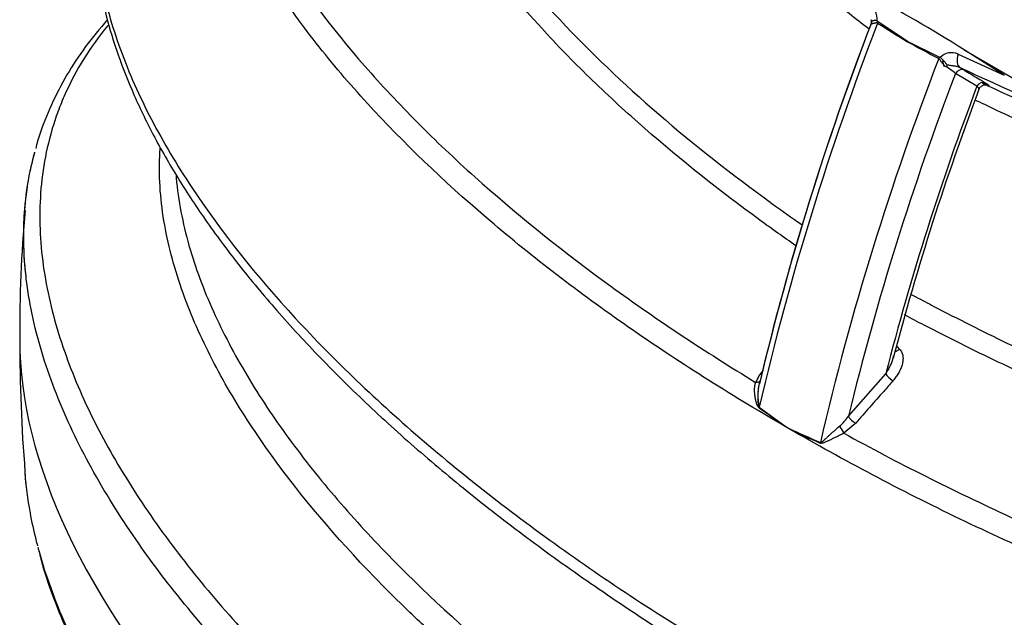
# Model space of a CAD drawing. Units: millimetres. Extents: x 0 to 420, y 0 to 297.
# Drawn here: x 255 to 272, y 111 to 121 of the extents above; entities that cross this region are included whole.
import ezdxf

# ---------------------------------------------------------------- set-up
doc = ezdxf.new("R2010")
doc.units = ezdxf.units.MM
for name, color, linetype in [('Default', 7, 'Continuous'), ('PODNICA-ODPRTINA', 7, 'Continuous'), ('PODNICA_ROTERRA_', 7, 'Continuous')]:
    doc.layers.add(name, color=color, linetype=linetype)

# ---------------------------------------------------------------- blocks, each defined once
blk = doc.blocks.new('SE7')
at = {"layer": 'PODNICA-ODPRTINA', "color": 7, "linetype": 'Continuous'}
for p, q in [((269.649, 121.43), (269.638, 121.46)), ((269.755, 121.423), (269.739, 121.434)), ((270.262, 121.082), (269.755, 121.423)), ((270.807, 120.816), (270.262, 121.082)), ((270.262, 121.082), (270.262, 121.08)), ((271.134, 120.868), (271.928, 120.506)), ((271.234, 120.941), (273.21, 119.8)), ((271.928, 120.506), (271.234, 120.941)), ((270.825, 120.807), (270.807, 120.816)), ((271.457, 120.313), (271.088, 120.534)), ((269.244, 114.633), (269.886, 115.364)), ((268.215, 114.427), (268.215, 114.425)), ((268.215, 114.427), (268.215, 114.427)), ((269.37, 114.513), (269.165, 114.342))]:
    blk.add_line(p, q, dxfattribs=at)
for centre, radius, start, end in [((269.347, 121.452), 0.392, 357.3635, 51.498), ((315.93, 103.536), 49.517, 158.8542, 166.8611), ((314.493, 104.077), 48.083, 158.8938, 166.633), ((314.489, 104.078), 48.078, 158.8943, 166.5775), ((269.552, 121.433), 0.0921, 333.6355, 16.3149), ((285.561, 146.363), 29.551, 237.6476, 238.8209), ((284.548, 147.022), 29.615, 241.1582, 242.3401), ((271.022, 120.621), 0.271, 65.7248, 136.7337), ((316.982, 102.928), 49.517, 158.8542, 166.8611), ((316.695, 103.045), 48.846, 159.0196, 166.2766), ((270.404, 119.741), 1.047, 49.2748, 60.0669), ((269.82, 118.223), 2.76, 59.2124, 60.7756), ((315.672, 103.556), 47.284, 159.2434, 165.5387), ((314.803, 103.892), 46.301, 159.2987, 165.3069), ((276.758, 116.157), 21.777, 174.6748, 180.5366), ((281.854, 115.864), 26.872, 179.8095, 184.6664), ((216.85, 61.651), 75.955, 45.4605, 45.51741), ((268.336, 114.933), 0.745, 138.1503, 157.5593), ((268.512, 114.993), 0.827, 161.7627, 194.0482), ((277.327, 128.114), 16.442, 234.1855, 236.3478), ((276.25, 126.106), 14.175, 232.9524, 235.4731), ((268.504, 115.142), 0.898, 310.9161, 325.4992), ((273.802, 126.259), 13.085, 244.7226, 247.3426), ((275.113, 128.434), 15.613, 243.7816, 245.9882)]:
    blk.add_arc(centre, radius, start, end, dxfattribs=at)
for centre, major_axis, ratio, start_param, end_param in [((270.406, 104.426), (-10.422, 18.052), 0.57735, -0.841621, -0.729175), ((269.526, 121.429), (0.0811, 0.0951), 0.971549, 5.087178, 5.415219), ((269.669, 121.407), (0.067, 0.106), 0.592078, 4.994174, 5.205989), ((271.281, 120.855), (-0.106, -0.226), 0.567875, 4.914419, 6.224619), ((270.726, 120.797), (0.058, 0.111), 0.561877, 4.950609, 5.162423), ((270.927, 120.62), (0.058, 0.111), 0.104252, 1.040573, 1.368614), ((271.176, 120.483), (-0.064, -0.107), 0.81646, 3.226097, 4.725697), ((271.545, 120.262), (-0.064, -0.107), 0.816462, 3.232338, 4.725352), ((278.538, 109.121), (23.23, -8.692), 0.450336, 3.308556, 4.357089), ((270.088, 115.857), (0.0876, 0.0892), 0.605898, 3.757947, 4.529456), ((267.608, 115.288), (-0.116, 0.045), 0.468714, 2.094143, 3.304244), ((269.974, 115.313), (-0.0939, 0.0825), 0.266703, 0.642312, 2.194792), ((267.623, 114.775), (0.074, 0.1), 0.557928, -1.131318, -1.024241), ((269.332, 114.582), (0.0939, -0.0825), 0.266529, 3.783868, 5.341318), ((269.127, 114.41), (0.064, -0.107), 0.030883, 4.180251, 5.390352), ((268.68, 114.165), (0.049, 0.115), 0.591329, -1.265267, -1.15819)]:
    blk.add_ellipse(centre, major_axis=major_axis, ratio=ratio, start_param=start_param, end_param=end_param, dxfattribs=at)
for points, knots in [([(260.809, 130.839), (260.795, 130.831), (260.781, 130.822), (260.753, 130.806), (260.71, 130.781), (260.613, 130.723), (260.532, 130.672), (260.373, 130.568), (260.27, 130.498), (259.974, 130.282), (259.792, 130.132), (259.54, 129.898), (259.46, 129.819), (259.307, 129.657), (259.233, 129.574), (259.025, 129.324), (258.903, 129.154), (258.58, 128.637), (258.423, 128.283), (258.261, 127.739), (258.22, 127.556), (258.16, 127.189), (258.141, 127.007), (258.117, 126.459), (258.142, 126.095), (258.231, 125.549), (258.268, 125.368), (258.36, 125.005), (258.414, 124.824), (258.597, 124.282), (258.747, 123.926), (259.092, 123.225), (259.288, 122.88), (259.936, 121.855), (260.449, 121.19), (261.172, 120.375), (261.322, 120.213), (261.627, 119.891), (261.784, 119.731), (262.263, 119.257), (262.596, 118.947), (263.631, 118.032), (264.371, 117.442), (265.942, 116.301), (266.772, 115.75), (267.647, 115.218)], [0, 0, 0, 0, 0.001953, 0.001953, 0.003906, 0.007812, 0.015625, 0.015625, 0.03125, 0.03125, 0.0625, 0.0625, 0.078125, 0.078125, 0.09375, 0.09375, 0.125, 0.125, 0.1875, 0.1875, 0.21875, 0.21875, 0.25, 0.25, 0.3125, 0.3125, 0.34375, 0.34375, 0.375, 0.375, 0.4375, 0.4375, 0.5, 0.5, 0.625, 0.625, 0.65625, 0.65625, 0.6875, 0.6875, 0.75, 0.75, 0.875, 0.875, 1, 1, 1, 1]), ([(268.339, 117.569), (268.13, 117.714), (267.925, 117.861), (267.024, 118.518), (266.363, 119.043), (265.585, 119.722), (265.433, 119.859), (265.132, 120.135), (264.984, 120.274), (264.551, 120.693), (264.274, 120.976), (263.485, 121.833), (263.011, 122.417), (262.394, 123.315), (262.204, 123.618), (261.859, 124.233), (261.705, 124.545), (261.505, 125.02), (261.443, 125.179), (261.332, 125.501), (261.283, 125.663), (261.156, 126.15), (261.099, 126.475), (261.063, 126.967), (261.06, 127.131), (261.073, 127.46), (261.089, 127.623), (261.143, 127.948), (261.181, 128.11), (261.282, 128.43), (261.344, 128.59), (261.46, 128.826), (261.502, 128.905), (261.595, 129.061), (261.645, 129.138), (261.808, 129.367), (261.931, 129.514), (262.145, 129.726), (262.221, 129.796), (262.305, 129.866), (262.308, 129.868), (262.311, 129.871)], [0.0887261, 0.0887261, 0.0887261, 0.0887261, 0.125, 0.125, 0.25, 0.25, 0.28125, 0.28125, 0.3125, 0.3125, 0.375, 0.375, 0.5, 0.5, 0.5625, 0.5625, 0.625, 0.625, 0.65625, 0.65625, 0.6875, 0.6875, 0.75, 0.75, 0.78125, 0.78125, 0.8125, 0.8125, 0.84375, 0.84375, 0.875, 0.875, 0.890625, 0.890625, 0.90625, 0.90625, 0.9375, 0.9375, 0.953125, 0.953125, 0.9536849, 0.9536849, 0.9536849, 0.9536849]), ([(262.332, 129.784), (262.305, 129.759), (262.278, 129.732), (262.181, 129.636), (262.115, 129.564), (261.994, 129.418), (261.938, 129.345), (261.782, 129.122), (261.695, 128.97), (261.548, 128.66), (261.488, 128.503), (261.394, 128.184), (261.359, 128.025), (261.287, 127.546), (261.282, 127.227), (261.324, 126.748), (261.346, 126.588), (261.405, 126.269), (261.442, 126.108), (261.573, 125.633), (261.686, 125.32), (261.954, 124.702), (262.109, 124.396), (262.455, 123.792), (262.646, 123.493), (262.957, 123.049), (263.065, 122.902), (263.288, 122.608), (263.404, 122.462), (263.761, 122.027), (264.012, 121.742), (264.799, 120.901), (265.37, 120.359), (266.591, 119.305), (267.241, 118.794), (268.098, 118.175), (268.271, 118.053), (268.445, 117.932)], [0.0565888, 0.0565888, 0.0565888, 0.0565888, 0.0625, 0.0625, 0.078125, 0.078125, 0.09375, 0.09375, 0.125, 0.125, 0.15625, 0.15625, 0.1875, 0.1875, 0.25, 0.25, 0.28125, 0.28125, 0.3125, 0.3125, 0.375, 0.375, 0.4375, 0.4375, 0.5, 0.5, 0.53125, 0.53125, 0.5625, 0.5625, 0.625, 0.625, 0.75, 0.75, 0.875, 0.875, 0.9059378, 0.9059378, 0.9059378, 0.9059378]), ([(268.215, 114.425), (267.27, 114.969), (266.375, 115.534), (264.684, 116.704), (263.888, 117.31), (262.402, 118.566), (261.712, 119.216), (260.769, 120.229), (260.47, 120.573), (259.907, 121.276), (259.646, 121.632), (259.167, 122.352), (258.95, 122.717), (258.565, 123.456), (258.398, 123.83), (258.192, 124.4), (258.131, 124.591), (258.025, 124.973), (257.981, 125.164), (257.876, 125.738), (257.842, 126.121), (257.859, 126.887), (257.911, 127.271), (258.07, 127.848), (258.137, 128.041), (258.221, 128.235), (258.223, 128.24), (258.225, 128.244)], [0, 0, 0, 0, 0.125, 0.125, 0.25, 0.25, 0.375, 0.375, 0.4375, 0.4375, 0.5, 0.5, 0.5625, 0.5625, 0.625, 0.625, 0.65625, 0.65625, 0.6875, 0.6875, 0.75, 0.75, 0.8125, 0.8125, 0.84375, 0.84375, 0.8445162, 0.8445162, 0.8445162, 0.8445162]), ([(256.322, 124.064), (256.319, 124.055), (256.278, 123.868), (256.25, 123.458), (256.246, 122.869), (256.311, 122.245), (256.441, 121.599), (256.639, 120.927), (256.909, 120.232), (257.252, 119.51), (257.672, 118.767), (258.171, 118.006), (258.749, 117.231), (259.411, 116.437), (260.156, 115.627), (260.983, 114.812), (261.885, 113.999), (262.859, 113.192), (263.907, 112.391), (265.02, 111.605), (265.998, 110.959), (266.552, 110.62), (266.747, 110.5)], [0, 0, 0, 0, 0.001681, 0.03786, 0.075651, 0.115691, 0.157584, 0.201601, 0.247931, 0.296712, 0.348248, 0.401527, 0.456921, 0.514911, 0.575875, 0.6385, 0.702308, 0.767365, 0.83372, 0.901403, 0.970428, 1, 1, 1, 1]), ([(256.336, 124.125), (256.33, 124.089), (256.324, 124.053), (256.305, 123.914), (256.293, 123.811), (256.277, 123.604), (256.271, 123.5), (256.26, 122.983), (256.299, 122.572), (256.452, 121.756), (256.567, 121.351), (256.787, 120.746), (256.868, 120.545), (257.047, 120.143), (257.144, 119.943), (257.454, 119.346), (257.688, 118.955), (258.454, 117.799), (259.053, 117.052), (260.059, 115.96), (260.413, 115.601), (261.154, 114.892), (261.542, 114.542), (262.753, 113.506), (263.616, 112.842), (265.443, 111.559), (266.407, 110.941), (267.421, 110.346)], [0.213228, 0.213228, 0.213228, 0.213228, 0.21875, 0.21875, 0.234375, 0.234375, 0.25, 0.25, 0.3125, 0.3125, 0.375, 0.375, 0.40625, 0.40625, 0.4375, 0.4375, 0.5, 0.5, 0.625, 0.625, 0.6875, 0.6875, 0.75, 0.75, 0.875, 0.875, 1, 1, 1, 1]), ([(269.594, 121.302), (269.48, 121.388), (269.367, 121.476), (268.693, 122.006), (268.16, 122.46), (267.489, 123.082), (267.323, 123.24), (267.162, 123.399)], [0.1002638, 0.1002638, 0.1002638, 0.1002638, 0.125, 0.125, 0.25, 0.25, 0.2921619, 0.2921619, 0.2921619, 0.2921619]), ([(256.489, 121.455), (256.456, 121.418), (256.291, 121.229), (256.018, 120.877), (255.708, 120.381), (255.461, 119.865), (255.309, 119.469), (255.263, 119.272), (255.257, 119.243)], [0.4374651, 0.4374651, 0.4374651, 0.4374651, 0.4678457, 0.5919542, 0.7189772, 0.8487758, 0.9809838, 1, 1, 1, 1]), ([(256.498, 121.359), (256.343, 121.171), (256.205, 120.979), (255.961, 120.587), (255.855, 120.387), (255.718, 120.081), (255.676, 119.979), (255.6, 119.772), (255.566, 119.669), (255.414, 119.153), (255.349, 118.738), (255.314, 117.906), (255.342, 117.489), (255.444, 116.861), (255.488, 116.653), (255.593, 116.239), (255.655, 116.034), (255.862, 115.422), (256.032, 115.019), (256.425, 114.221), (256.649, 113.827), (257.02, 113.241), (257.15, 113.046), (257.421, 112.66), (257.562, 112.467), (258.002, 111.893), (258.315, 111.516), (259.307, 110.404), (260.04, 109.684), (261.63, 108.285), (262.481, 107.611), (264.284, 106.311), (265.236, 105.684), (266.237, 105.08)], [0.0939965, 0.0939965, 0.0939965, 0.0939965, 0.125, 0.125, 0.15625, 0.15625, 0.171875, 0.171875, 0.1875, 0.1875, 0.25, 0.25, 0.3125, 0.3125, 0.34375, 0.34375, 0.375, 0.375, 0.4375, 0.4375, 0.5, 0.5, 0.53125, 0.53125, 0.5625, 0.5625, 0.625, 0.625, 0.75, 0.75, 0.875, 0.875, 1, 1, 1, 1]), ([(269.642, 121.39), (269.64, 121.391), (269.638, 121.392), (269.636, 121.392), (269.636, 121.392), (269.635, 121.391), (269.636, 121.389), (269.64, 121.384), (269.641, 121.383), (269.643, 121.381)], [0, 0, 0, 0, 0.125, 0.125, 0.25, 0.25, 0.5, 0.5, 0.5918869, 0.5918869, 0.5918869, 0.5918869]), ([(269.747, 121.399), (269.746, 121.4), (269.744, 121.401), (269.741, 121.402), (269.74, 121.402), (269.735, 121.403), (269.732, 121.404), (269.723, 121.404), (269.718, 121.403), (269.707, 121.401), (269.701, 121.4), (269.691, 121.398), (269.686, 121.397), (269.672, 121.393), (269.664, 121.391), (269.654, 121.39), (269.651, 121.389), (269.646, 121.389), (269.643, 121.39), (269.642, 121.39)], [0, 0, 0, 0, 0.03125, 0.03125, 0.0625, 0.0625, 0.125, 0.125, 0.25, 0.25, 0.375, 0.375, 0.5, 0.5, 0.75, 0.75, 0.875, 0.875, 1, 1, 1, 1]), ([(269.739, 121.434), (269.734, 121.437), (269.728, 121.44), (269.718, 121.444), (269.713, 121.445), (269.703, 121.446), (269.698, 121.447), (269.689, 121.447), (269.685, 121.446), (269.673, 121.444), (269.666, 121.442), (269.656, 121.437), (269.652, 121.433), (269.649, 121.43)], [0, 0, 0, 0, 0.125, 0.125, 0.25, 0.25, 0.375, 0.375, 0.5, 0.5, 0.75, 0.75, 1, 1, 1, 1]), ([(270.927, 120.648), (270.913, 120.657), (270.9, 120.667), (270.883, 120.685), (270.877, 120.691), (270.867, 120.704), (270.862, 120.71), (270.852, 120.724), (270.847, 120.73), (270.838, 120.744), (270.834, 120.75), (270.825, 120.764), (270.821, 120.77), (270.813, 120.779), (270.811, 120.782), (270.807, 120.786), (270.806, 120.787), (270.803, 120.789), (270.801, 120.79), (270.8, 120.791)], [0, 0, 0, 0, 0.25, 0.25, 0.375, 0.375, 0.5, 0.5, 0.625, 0.625, 0.75, 0.75, 0.875, 0.875, 0.9375, 0.9375, 0.96875, 0.96875, 1, 1, 1, 1]), ([(270.946, 120.681), (270.943, 120.684), (270.941, 120.687), (270.936, 120.692), (270.933, 120.695), (270.926, 120.703), (270.921, 120.709), (270.911, 120.72), (270.907, 120.726), (270.897, 120.738), (270.892, 120.744), (270.877, 120.761), (270.867, 120.772), (270.852, 120.787), (270.846, 120.792), (270.836, 120.801), (270.831, 120.804), (270.825, 120.807)], [0, 0, 0, 0, 0.0625, 0.0625, 0.125, 0.125, 0.25, 0.25, 0.375, 0.375, 0.5, 0.5, 0.75, 0.75, 0.875, 0.875, 1, 1, 1, 1]), ([(271.168, 120.632), (271.151, 120.641), (271.133, 120.647), (271.096, 120.656), (271.078, 120.659), (271.04, 120.665), (271.021, 120.667), (270.983, 120.673), (270.965, 120.677), (270.946, 120.681)], [0, 0, 0, 0, 0.25, 0.25, 0.5, 0.5, 0.75, 0.75, 1, 1, 1, 1]), ([(292.712, 117.542), (292.692, 117.527), (292.67, 117.512), (292.628, 117.482), (292.606, 117.467), (292.541, 117.423), (292.497, 117.395), (292.362, 117.312), (292.269, 117.26), (291.979, 117.114), (291.773, 117.029), (291.447, 116.918), (291.337, 116.884), (291.113, 116.82), (290.999, 116.791), (290.655, 116.711), (290.421, 116.666), (289.943, 116.591), (289.7, 116.56), (289.205, 116.511), (288.957, 116.492), (288.21, 116.455), (287.71, 116.451), (286.957, 116.47), (286.706, 116.48), (286.202, 116.508), (285.95, 116.525), (285.195, 116.588), (284.698, 116.643), (283.224, 116.837), (282.263, 117.007), (281.081, 117.257), (280.846, 117.309), (280.377, 117.416), (280.144, 117.472), (279.449, 117.644), (278.993, 117.764), (277.65, 118.141), (276.783, 118.413), (275.098, 118.992), (274.281, 119.299), (272.69, 119.943), (271.918, 120.28), (271.168, 120.632)], [0, 0, 0, 0, 0.003906, 0.003906, 0.007812, 0.007812, 0.015625, 0.015625, 0.03125, 0.03125, 0.0625, 0.0625, 0.078125, 0.078125, 0.09375, 0.09375, 0.125, 0.125, 0.15625, 0.15625, 0.1875, 0.1875, 0.25, 0.25, 0.28125, 0.28125, 0.3125, 0.3125, 0.375, 0.375, 0.5, 0.5, 0.53125, 0.53125, 0.5625, 0.5625, 0.625, 0.625, 0.75, 0.75, 0.875, 0.875, 1, 1, 1, 1]), ([(271.233, 120.595), (271.274, 120.57), (271.315, 120.545), (271.356, 120.521), (271.438, 120.472), (271.519, 120.423), (271.601, 120.374)], [0, 0, 0, 0, 0.335826, 0.335826, 0.335826, 1, 1, 1, 1]), ([(271.493, 120.261), (271.495, 120.267), (271.5, 120.286), (271.524, 120.312), (271.556, 120.331), (271.584, 120.34), (271.606, 120.341), (271.619, 120.34), (271.625, 120.339), (271.626, 120.338), (271.626, 120.338)], [0, 0, 0, 0, 0.0389186, 0.1494974, 0.2366224, 0.3096793, 0.3693021, 0.4158434, 0.4622516, 0.514882, 0.514882, 0.514882, 0.514882]), ([(271.601, 120.374), (271.613, 120.367), (271.623, 120.36), (271.64, 120.349), (271.647, 120.344), (271.658, 120.336), (271.661, 120.333), (271.664, 120.329), (271.664, 120.328), (271.66, 120.327), (271.656, 120.327), (271.648, 120.33), (271.644, 120.331), (271.637, 120.333), (271.632, 120.334), (271.618, 120.34), (271.607, 120.344), (271.582, 120.354), (271.568, 120.36), (271.552, 120.367)], [0, 0, 0, 0, 0.125, 0.125, 0.25, 0.25, 0.375, 0.375, 0.5, 0.5, 0.625, 0.625, 0.6875, 0.6875, 0.75, 0.75, 0.875, 0.875, 1, 1, 1, 1]), ([(271.621, 120.334), (272.312, 120.013), (273.02, 119.707), (274.131, 119.259), (274.521, 119.108), (275.31, 118.814), (275.71, 118.672), (276.921, 118.259), (277.743, 118.002), (279.422, 117.535), (280.279, 117.323), (281.595, 117.046), (282.039, 116.96), (282.714, 116.843), (282.94, 116.806), (283.396, 116.736), (283.626, 116.703), (284.315, 116.612), (284.778, 116.561), (285.707, 116.48), (286.175, 116.452), (286.882, 116.43), (287.119, 116.427), (287.593, 116.428), (287.83, 116.433), (288.266, 116.451), (288.467, 116.463), (288.666, 116.479)], [0.0068952, 0.0068952, 0.0068952, 0.0068952, 0.125, 0.125, 0.1875, 0.1875, 0.25, 0.25, 0.375, 0.375, 0.5, 0.5, 0.5625, 0.5625, 0.59375, 0.59375, 0.625, 0.625, 0.6875, 0.6875, 0.75, 0.75, 0.78125, 0.78125, 0.8125, 0.8125, 0.8391523, 0.8391523, 0.8391523, 0.8391523]), ([(271.492, 120.266), (271.492, 120.266), (271.492, 120.266), (271.491, 120.27), (271.49, 120.274), (271.484, 120.284), (271.48, 120.289), (271.473, 120.297), (271.47, 120.301), (271.465, 120.305), (271.463, 120.307), (271.461, 120.309), (271.46, 120.31), (271.458, 120.312), (271.457, 120.313), (271.457, 120.313)], [0.6156204, 0.6156204, 0.6156204, 0.6156204, 0.625, 0.625, 0.75, 0.75, 0.875, 0.875, 0.9375, 0.9375, 0.96875, 0.96875, 0.984375, 0.984375, 1, 1, 1, 1]), ([(291.619, 116.931), (291.601, 116.9), (291.581, 116.866), (291.534, 116.801), (291.507, 116.77), (291.446, 116.709), (291.412, 116.68), (291.337, 116.623), (291.297, 116.596), (291.17, 116.52), (291.077, 116.475), (290.88, 116.393), (290.777, 116.356), (290.46, 116.254), (290.237, 116.2), (289.893, 116.132), (289.777, 116.111), (289.543, 116.074), (289.426, 116.058), (288.836, 115.985), (288.357, 115.955), (287.63, 115.939), (287.386, 115.938), (286.903, 115.946), (286.662, 115.954), (285.942, 115.988), (285.465, 116.025), (284.518, 116.123), (284.048, 116.183), (283.345, 116.288), (283.111, 116.325), (282.646, 116.405), (282.415, 116.446), (281.728, 116.577), (281.276, 116.672), (279.936, 116.977), (279.065, 117.207), (277.359, 117.713), (276.524, 117.989), (275.297, 118.432), (274.891, 118.584), (274.091, 118.898), (273.696, 119.06), (272.918, 119.391), (272.534, 119.56), (271.966, 119.821), (271.778, 119.908), (271.534, 120.025), (271.476, 120.052), (271.419, 120.08)], [0, 0, 0, 0, 0.0078125, 0.0078125, 0.015625, 0.015625, 0.0234375, 0.0234375, 0.03125, 0.03125, 0.046875, 0.046875, 0.0625, 0.0625, 0.09375, 0.09375, 0.109375, 0.109375, 0.125, 0.125, 0.1875, 0.1875, 0.21875, 0.21875, 0.25, 0.25, 0.3125, 0.3125, 0.375, 0.375, 0.40625, 0.40625, 0.4375, 0.4375, 0.5, 0.5, 0.625, 0.625, 0.75, 0.75, 0.8125, 0.8125, 0.875, 0.875, 0.9375, 0.9375, 0.96875, 0.96875, 0.9783729, 0.9783729, 0.9783729, 0.9783729]), ([(255.089, 117.036), (255.082, 117.096), (255.077, 117.155), (255.053, 117.435), (255.045, 117.654), (255.061, 118.31), (255.121, 118.745), (255.241, 119.178), (255.241, 119.18), (255.242, 119.182)], [0.7103092, 0.7103092, 0.7103092, 0.7103092, 0.71875, 0.71875, 0.75, 0.75, 0.8125, 0.8125, 0.8128276, 0.8128276, 0.8128276, 0.8128276]), ([(266.422, 107.547), (266.188, 107.7), (265.957, 107.855), (264.858, 108.609), (264.032, 109.228), (262.868, 110.191), (262.492, 110.517), (261.949, 111.016), (261.771, 111.184), (261.423, 111.522), (261.254, 111.692), (260.426, 112.546), (259.83, 113.246), (259.055, 114.322), (258.816, 114.686), (258.383, 115.424), (258.19, 115.798), (257.939, 116.369), (257.862, 116.561), (257.723, 116.948), (257.661, 117.143), (257.502, 117.729), (257.43, 118.121), (257.386, 118.712), (257.382, 118.91), (257.392, 119.159), (257.395, 119.21), (257.398, 119.261)], [0.0923486, 0.0923486, 0.0923486, 0.0923486, 0.125, 0.125, 0.25, 0.25, 0.3125, 0.3125, 0.34375, 0.34375, 0.375, 0.375, 0.5, 0.5, 0.5625, 0.5625, 0.625, 0.625, 0.65625, 0.65625, 0.6875, 0.6875, 0.75, 0.75, 0.78125, 0.78125, 0.7892816, 0.7892816, 0.7892816, 0.7892816]), ([(257.671, 118.77), (257.672, 118.758), (257.673, 118.746), (257.691, 118.54), (257.719, 118.347), (257.793, 117.961), (257.839, 117.767), (258.004, 117.191), (258.145, 116.813), (258.482, 116.067), (258.676, 115.698), (259.111, 114.97), (259.351, 114.61), (259.742, 114.076), (259.877, 113.899), (260.157, 113.547), (260.303, 113.371), (260.75, 112.85), (261.065, 112.509), (262.051, 111.503), (262.765, 110.856), (264.291, 109.604), (265.104, 108.999), (266.131, 108.298), (266.301, 108.184), (266.473, 108.07)], [0.2480281, 0.2480281, 0.2480281, 0.2480281, 0.25, 0.25, 0.28125, 0.28125, 0.3125, 0.3125, 0.375, 0.375, 0.4375, 0.4375, 0.5, 0.5, 0.53125, 0.53125, 0.5625, 0.5625, 0.625, 0.625, 0.75, 0.75, 0.875, 0.875, 0.8995125, 0.8995125, 0.8995125, 0.8995125]), ([(255.089, 117.039), (255.082, 117.106), (255.075, 117.173), (255.052, 117.46), (255.045, 117.679), (255.058, 118.125), (255.078, 118.354), (255.113, 118.581)], [0.70917633, 0.70917633, 0.70917633, 0.70917633, 0.71875, 0.71875, 0.75, 0.75, 0.78279717, 0.78279717, 0.78279717, 0.78279717]), ([(266.821, 104.154), (265.75, 104.772), (264.73, 105.416), (263.28, 106.422), (262.81, 106.764), (261.897, 107.461), (261.457, 107.815), (260.187, 108.892), (259.407, 109.63), (257.995, 111.151), (257.363, 111.934), (256.554, 113.15), (256.307, 113.562), (255.977, 114.193), (255.874, 114.405), (255.685, 114.83), (255.598, 115.044), (255.364, 115.687), (255.242, 116.12), (255.141, 116.666), (255.123, 116.775), (255.101, 116.935), (255.095, 116.986), (255.089, 117.036)], [0, 0, 0, 0, 0.125, 0.125, 0.1875, 0.1875, 0.25, 0.25, 0.375, 0.375, 0.5, 0.5, 0.5625, 0.5625, 0.59375, 0.59375, 0.625, 0.625, 0.6875, 0.6875, 0.703125, 0.703125, 0.7103092, 0.7103092, 0.7103092, 0.7103092]), ([(270.315, 116.738), (270.346, 116.721), (270.479, 116.65), (270.612, 116.58), (270.922, 116.418), (271.13, 116.312), (271.758, 115.996), (272.184, 115.791), (273.48, 115.192), (274.37, 114.814), (276.206, 114.103), (277.152, 113.77), (278.374, 113.388), (278.621, 113.313), (279.118, 113.166), (279.369, 113.095), (280.124, 112.888), (280.633, 112.758), (281.661, 112.516), (282.181, 112.405), (283.234, 112.202), (283.767, 112.111), (284.578, 111.992), (284.851, 111.956), (285.398, 111.89), (285.672, 111.86), (286.496, 111.783), (287.047, 111.747), (287.879, 111.721), (288.157, 111.717), (288.575, 111.719), (288.714, 111.721), (288.994, 111.728), (289.134, 111.733), (289.552, 111.753), (289.829, 111.772), (290.377, 111.825), (290.649, 111.858), (291.053, 111.92), (291.187, 111.943), (291.453, 111.993), (291.586, 112.021), (291.975, 112.109), (292.227, 112.178), (292.589, 112.296), (292.708, 112.338), (292.939, 112.428), (293.053, 112.476), (293.271, 112.577), (293.377, 112.631), (293.528, 112.715), (293.577, 112.743), (293.649, 112.787), (293.673, 112.802), (293.709, 112.824), (293.72, 112.832), (293.744, 112.847), (293.755, 112.855), (293.767, 112.862)], [0.0109459, 0.0109459, 0.0109459, 0.0109459, 0.015625, 0.03125, 0.03125, 0.0625, 0.0625, 0.125, 0.125, 0.25, 0.25, 0.375, 0.375, 0.40625, 0.40625, 0.4375, 0.4375, 0.5, 0.5, 0.5625, 0.5625, 0.625, 0.625, 0.65625, 0.65625, 0.6875, 0.6875, 0.75, 0.75, 0.78125, 0.78125, 0.796875, 0.796875, 0.8125, 0.8125, 0.84375, 0.84375, 0.875, 0.875, 0.890625, 0.890625, 0.90625, 0.90625, 0.9375, 0.9375, 0.953125, 0.953125, 0.96875, 0.96875, 0.984375, 0.984375, 0.9921875, 0.9921875, 0.9960938, 0.9960938, 0.9980469, 0.9980469, 1, 1, 1, 1]), ([(293.918, 112.657), (293.907, 112.65), (293.895, 112.642), (293.871, 112.626), (293.835, 112.603), (293.799, 112.58), (293.726, 112.535), (293.676, 112.505), (293.524, 112.419), (293.418, 112.365), (293.092, 112.209), (292.86, 112.116), (292.492, 111.991), (292.365, 111.952), (292.109, 111.879), (291.979, 111.845), (291.586, 111.75), (291.319, 111.697), (290.776, 111.607), (290.499, 111.57), (290.079, 111.525), (289.938, 111.512), (289.656, 111.489), (289.515, 111.48), (288.811, 111.439), (288.248, 111.433), (287.123, 111.458), (286.56, 111.49), (285.436, 111.586), (284.883, 111.649), (283.791, 111.801), (283.252, 111.889), (282.185, 112.087), (281.658, 112.197), (280.614, 112.435), (280.097, 112.564), (279.33, 112.77), (279.075, 112.84), (278.57, 112.986), (278.32, 113.06), (277.079, 113.441), (276.12, 113.773), (274.257, 114.484), (273.354, 114.862), (272.039, 115.463), (271.607, 115.669), (270.97, 115.986), (270.759, 116.092), (270.436, 116.259), (270.324, 116.318), (270.212, 116.378)], [0, 0, 0, 0, 0.0019531, 0.0019531, 0.0039062, 0.0078125, 0.0078125, 0.015625, 0.015625, 0.03125, 0.03125, 0.0625, 0.0625, 0.078125, 0.078125, 0.09375, 0.09375, 0.125, 0.125, 0.15625, 0.15625, 0.171875, 0.171875, 0.1875, 0.1875, 0.25, 0.25, 0.3125, 0.3125, 0.375, 0.375, 0.4375, 0.4375, 0.5, 0.5, 0.5625, 0.5625, 0.59375, 0.59375, 0.625, 0.625, 0.75, 0.75, 0.875, 0.875, 0.9375, 0.9375, 0.96875, 0.96875, 0.9856362, 0.9856362, 0.9856362, 0.9856362]), ([(270.125, 115.789), (270.142, 115.773), (270.154, 115.754), (270.169, 115.722), (270.172, 115.711), (270.178, 115.689), (270.181, 115.678), (270.184, 115.654), (270.184, 115.643), (270.184, 115.619), (270.184, 115.606), (270.18, 115.57), (270.175, 115.546), (270.165, 115.509), (270.161, 115.497), (270.153, 115.473), (270.148, 115.461), (270.132, 115.425), (270.12, 115.401), (270.094, 115.355), (270.079, 115.332), (270.047, 115.288), (270.03, 115.266), (270.011, 115.245)], [0, 0, 0, 0, 0.125, 0.125, 0.1875, 0.1875, 0.25, 0.25, 0.3125, 0.3125, 0.375, 0.375, 0.5, 0.5, 0.5625, 0.5625, 0.625, 0.625, 0.75, 0.75, 0.875, 0.875, 1, 1, 1, 1]), ([(269.886, 115.364), (269.887, 115.367), (269.889, 115.369), (269.892, 115.374), (269.897, 115.381), (269.902, 115.388), (269.911, 115.403), (269.917, 115.413), (269.935, 115.442), (269.946, 115.462), (269.967, 115.503), (269.976, 115.524), (269.989, 115.555), (269.993, 115.566), (270, 115.587), (270.004, 115.598), (270.01, 115.618), (270.012, 115.627), (270.015, 115.637)], [0, 0, 0, 0, 0.015625, 0.015625, 0.03125, 0.0625, 0.0625, 0.125, 0.125, 0.25, 0.25, 0.375, 0.375, 0.4375, 0.4375, 0.5, 0.5, 0.5547737, 0.5547737, 0.5547737, 0.5547737]), ([(270.014, 115.636), (270.017, 115.649), (270.02, 115.661), (270.022, 115.674), (270.022, 115.674), (270.022, 115.675)], [0.55292429, 0.55292429, 0.55292429, 0.55292429, 0.625, 0.625, 0.62797496, 0.62797496, 0.62797496, 0.62797496]), ([(267.726, 115.252), (267.701, 115.18), (267.689, 115.103), (267.683, 114.985), (267.683, 114.945), (267.686, 114.885), (267.688, 114.866), (267.693, 114.836), (267.694, 114.826), (267.698, 114.812), (267.7, 114.807), (267.704, 114.799), (267.706, 114.794), (267.709, 114.792)], [0, 0, 0, 0, 0.5, 0.5, 0.75, 0.75, 0.875, 0.875, 0.9375, 0.9375, 0.96875, 0.96875, 1, 1, 1, 1]), ([(267.705, 114.78), (267.702, 114.783), (267.698, 114.786), (267.693, 114.793), (267.69, 114.797), (267.683, 114.809), (267.679, 114.818), (267.671, 114.836), (267.668, 114.846), (267.662, 114.865), (267.659, 114.874), (267.652, 114.902), (267.647, 114.921), (267.64, 114.959), (267.637, 114.978), (267.633, 115.016), (267.631, 115.035), (267.63, 115.063), (267.63, 115.073), (267.63, 115.092), (267.63, 115.101), (267.631, 115.129), (267.633, 115.147), (267.639, 115.183), (267.642, 115.201), (267.647, 115.218)], [0, 0, 0, 0, 0.03125, 0.03125, 0.0625, 0.0625, 0.125, 0.125, 0.1875, 0.1875, 0.25, 0.25, 0.375, 0.375, 0.5, 0.5, 0.625, 0.625, 0.6875, 0.6875, 0.75, 0.75, 0.875, 0.875, 1, 1, 1, 1]), ([(270.011, 115.245), (269.958, 115.184), (269.905, 115.124), (269.852, 115.063), (269.691, 114.88), (269.531, 114.697), (269.37, 114.513)], [0, 0, 0, 0, 0.2477, 0.2477, 0.2477, 1, 1, 1, 1]), ([(296.461, 110.065), (296.447, 110.056), (296.431, 110.048), (296.401, 110.031), (296.356, 110.005), (296.31, 109.98), (296.218, 109.93), (296.156, 109.897), (295.968, 109.801), (295.84, 109.739), (295.446, 109.561), (295.173, 109.451), (294.606, 109.248), (294.311, 109.156), (293.854, 109.03), (293.7, 108.99), (293.389, 108.916), (293.232, 108.881), (292.443, 108.718), (291.794, 108.623), (290.964, 108.543), (290.797, 108.529), (290.463, 108.504), (290.296, 108.494), (289.796, 108.468), (289.463, 108.458), (288.466, 108.447), (287.802, 108.465), (286.807, 108.524), (286.476, 108.549), (285.814, 108.608), (285.484, 108.643), (284.502, 108.76), (283.858, 108.855), (282.588, 109.074), (281.962, 109.198), (280.725, 109.47), (280.114, 109.619), (279.208, 109.86), (278.908, 109.943), (278.311, 110.115), (278.014, 110.203), (276.542, 110.659), (275.411, 111.059), (273.226, 111.92), (272.173, 112.381), (270.139, 113.36), (269.159, 113.878), (268.215, 114.425)], [0, 0, 0, 0, 0.001953, 0.001953, 0.003906, 0.007812, 0.007812, 0.015625, 0.015625, 0.03125, 0.03125, 0.0625, 0.0625, 0.09375, 0.09375, 0.109375, 0.109375, 0.125, 0.125, 0.1875, 0.1875, 0.203125, 0.203125, 0.21875, 0.21875, 0.25, 0.25, 0.3125, 0.3125, 0.34375, 0.34375, 0.375, 0.375, 0.4375, 0.4375, 0.5, 0.5, 0.5625, 0.5625, 0.59375, 0.59375, 0.625, 0.625, 0.75, 0.75, 0.875, 0.875, 1, 1, 1, 1]), ([(268.762, 114.184), (268.764, 114.183), (268.766, 114.183), (268.769, 114.183), (268.771, 114.184), (268.777, 114.186), (268.78, 114.187), (268.791, 114.194), (268.797, 114.199), (268.81, 114.209), (268.816, 114.215), (268.829, 114.226), (268.835, 114.232), (268.854, 114.25), (268.867, 114.262), (268.893, 114.286), (268.906, 114.298), (268.933, 114.323), (268.946, 114.335), (268.974, 114.361), (268.989, 114.373), (269.032, 114.412), (269.062, 114.437), (269.092, 114.463)], [0, 0, 0, 0, 0.015625, 0.015625, 0.03125, 0.03125, 0.0625, 0.0625, 0.125, 0.125, 0.1875, 0.1875, 0.25, 0.25, 0.375, 0.375, 0.5, 0.5, 0.625, 0.625, 0.75, 0.75, 1, 1, 1, 1]), ([(269.165, 114.342), (269.147, 114.332), (269.128, 114.323), (269.092, 114.305), (269.074, 114.296), (269.038, 114.279), (269.02, 114.27), (268.985, 114.253), (268.968, 114.245), (268.935, 114.229), (268.918, 114.221), (268.886, 114.206), (268.87, 114.199), (268.846, 114.189), (268.838, 114.185), (268.823, 114.179), (268.815, 114.176), (268.799, 114.171), (268.791, 114.169), (268.779, 114.168), (268.775, 114.168), (268.767, 114.169), (268.763, 114.17), (268.759, 114.172)], [0, 0, 0, 0, 0.125, 0.125, 0.25, 0.25, 0.375, 0.375, 0.5, 0.5, 0.625, 0.625, 0.75, 0.75, 0.8125, 0.8125, 0.875, 0.875, 0.9375, 0.9375, 0.96875, 0.96875, 1, 1, 1, 1]), ([(269.165, 114.342), (270.088, 113.836), (271.044, 113.355), (273.028, 112.445), (274.055, 112.015), (275.388, 111.514), (275.656, 111.415), (276.196, 111.223), (276.468, 111.128), (277.287, 110.853), (277.84, 110.677), (279.519, 110.18), (280.666, 109.885), (282.437, 109.51), (283.036, 109.396), (283.948, 109.245), (284.255, 109.198), (284.873, 109.112), (285.186, 109.072), (286.128, 108.964), (286.76, 108.91), (288.028, 108.839), (288.665, 108.824), (289.627, 108.837), (289.947, 108.847), (290.581, 108.881), (290.895, 108.905), (291.831, 108.997), (292.446, 109.086), (293.349, 109.272), (293.648, 109.344), (294.224, 109.503), (294.503, 109.59), (295.041, 109.782), (295.3, 109.887), (295.674, 110.057), (295.796, 110.116), (295.975, 110.208), (296.034, 110.239), (296.122, 110.287), (296.166, 110.311), (296.209, 110.335), (296.237, 110.352), (296.252, 110.36), (296.266, 110.368)], [0, 0, 0, 0, 0.125, 0.125, 0.25, 0.25, 0.28125, 0.28125, 0.3125, 0.3125, 0.375, 0.375, 0.5, 0.5, 0.5625, 0.5625, 0.59375, 0.59375, 0.625, 0.625, 0.6875, 0.6875, 0.75, 0.75, 0.78125, 0.78125, 0.8125, 0.8125, 0.875, 0.875, 0.90625, 0.90625, 0.9375, 0.9375, 0.96875, 0.96875, 0.984375, 0.984375, 0.992188, 0.992188, 0.996094, 0.998047, 0.998047, 1, 1, 1, 1]), ([(255.066, 113.682), (255.067, 113.667), (255.068, 113.652), (255.074, 113.583), (255.079, 113.53), (255.085, 113.476)], [0.279133041, 0.279133041, 0.279133041, 0.279133041, 0.28125, 0.28125, 0.288956805, 0.288956805, 0.288956805, 0.288956805]), ([(255.066, 113.678), (255.084, 113.443), (255.115, 113.208), (255.186, 112.82), (255.219, 112.666), (255.258, 112.513)], [0.27873242, 0.27873242, 0.27873242, 0.27873242, 0.3125, 0.3125, 0.33458369, 0.33458369, 0.33458369, 0.33458369]), ([(255.292, 112.381), (255.297, 112.361), (255.302, 112.342), (255.367, 112.106), (255.436, 111.892), (255.668, 111.253), (255.855, 110.833), (256.286, 110.004), (256.53, 109.594), (257.066, 108.784), (257.36, 108.383), (257.834, 107.788), (257.998, 107.591), (258.336, 107.2), (258.509, 107.006), (259.045, 106.428), (259.421, 106.049), (260.011, 105.489), (260.212, 105.304), (260.623, 104.936), (260.832, 104.754), (261.895, 103.853), (262.805, 103.159), (264.732, 101.822), (265.75, 101.178), (266.821, 100.559)], [0.3409248, 0.3409248, 0.3409248, 0.3409248, 0.34375, 0.34375, 0.375, 0.375, 0.4375, 0.4375, 0.5, 0.5, 0.5625, 0.5625, 0.59375, 0.59375, 0.625, 0.625, 0.6875, 0.6875, 0.71875, 0.71875, 0.75, 0.75, 0.875, 0.875, 1, 1, 1, 1]), ([(255.309, 112.32), (255.334, 112.218), (255.412, 111.906), (255.627, 111.314), (255.945, 110.585), (256.346, 109.83), (256.823, 109.057), (257.382, 108.261), (258.024, 107.448), (258.747, 106.626), (259.546, 105.803), (260.421, 104.98), (261.376, 104.157), (262.41, 103.335), (263.526, 102.511), (264.706, 101.711), (265.63, 101.118), (266.111, 100.833), (266.193, 100.785)], [0, 0, 0, 0, 0.020463, 0.073723, 0.129797, 0.188115, 0.249128, 0.313234, 0.380717, 0.449919, 0.520813, 0.593534, 0.668212, 0.744966, 0.823942, 0.904678, 0.986107, 1, 1, 1, 1])]:
    blk.add_open_spline(points, degree=3, knots=knots, dxfattribs=at)
for points in [[(271.198, 120.618), (271.188, 120.623), (271.178, 120.628), (271.168, 120.632)], [(255.161, 118.85), (255.184, 118.96), (255.211, 119.069), (255.241, 119.179)], [(255.258, 112.513), (255.267, 112.477), (255.276, 112.441), (255.285, 112.406)]]:
    blk.add_open_spline(points, degree=3, dxfattribs=at)
at = {"layer": 'PODNICA_ROTERRA_', "color": 7, "linetype": 'Continuous'}
blk.add_ellipse((290.47, 116.01), major_axis=(14.437, -25.006), ratio=0.57735, start_param=4.209744, end_param=4.213478, dxfattribs=at)

msp = doc.modelspace()

# ---------------------------------------------------------------- block references
at = {"layer": 'Default'}
msp.add_blockref('SE7', (0, 0), dxfattribs=at)

doc.saveas('drawing.dxf')
